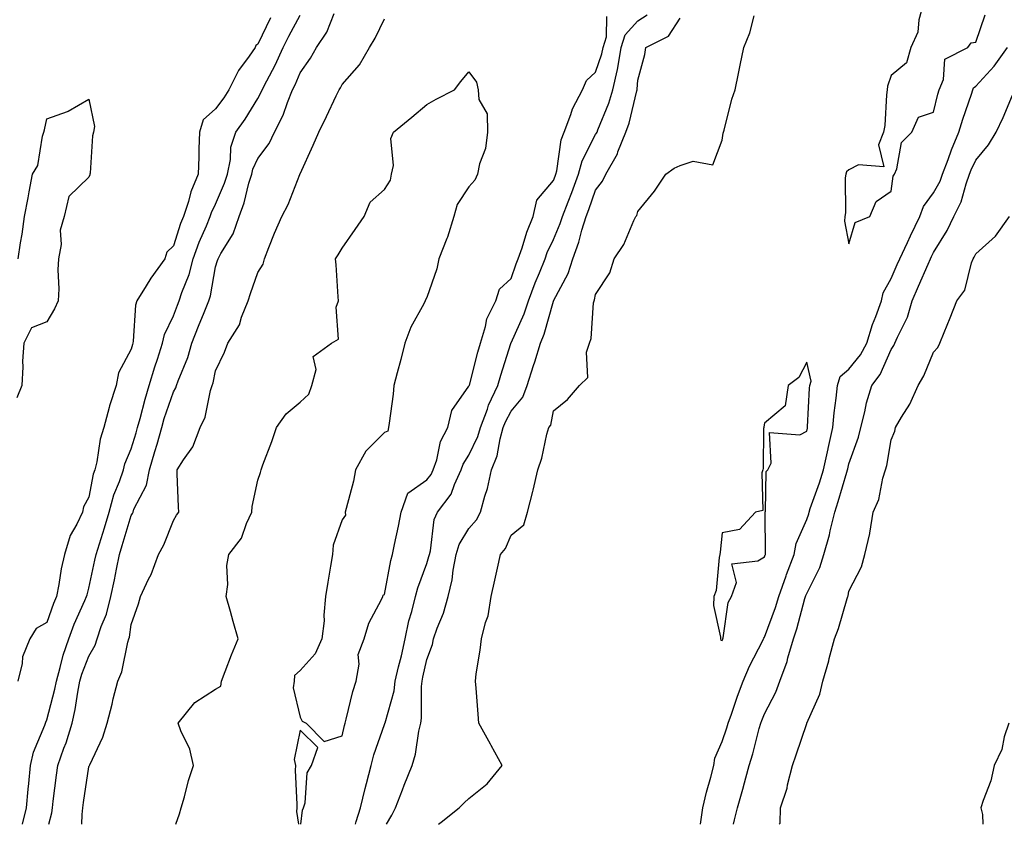
# Model space of a CAD drawing. Units: inches. Extents: x 968483 to 971123, y 7366538 to 7369178.
# Drawn here: x 969642 to 969875, y 7366538 to 7366729 of the extents above; entities that cross this region are included whole.
import ezdxf

# ---------------------------------------------------------------- set-up
doc = ezdxf.new("R2010")
doc.units = ezdxf.units.IN
doc.header["$MEASUREMENT"] = 0
doc.layers.add('Contour_96847366', color=7, linetype='Continuous', true_color=0x5023e1)

msp = doc.modelspace()

# ---------------------------------------------------------------- linework, layer by layer
at = {"layer": 'Contour_96847366'}
for points in [[(969855.54, 7366731.92, 3316), (969854.61, 7366728.49, 3316), (969854.39, 7366725.58, 3316), (969852.73, 7366721.92, 3316), (969851.67, 7366718.3, 3316), (969848.05, 7366715.3, 3316), (969847.16, 7366712.81, 3316), (969847.05, 7366711.92, 3316), (969846.9, 7366710.76, 3316), (969846.52, 7366703.46, 3316), (969846.25, 7366701.92, 3316), (969845.05, 7366698.92, 3316), (969846.29, 7366693.68, 3316), (969840.28, 7366694.15, 3316), (969838.05, 7366692.97, 3316), (969837.45, 7366692.51, 3316), (969837.28, 7366691.92, 3316), (969837.18, 7366691.06, 3316), (969837.19, 7366682.78, 3316), (969837.07, 7366681.92, 3316), (969836.95, 7366680.81, 3316), (969838.05, 7366675.46, 3316), (969839.51, 7366680.47, 3316), (969842.99, 7366681.92, 3316), (969844.5, 7366685.48, 3316), (969848.05, 7366687.94, 3316), (969848.51, 7366691.46, 3316), (969848.8, 7366691.92, 3316), (969849.35, 7366693.22, 3316), (969850.51, 7366699.46, 3316), (969852.91, 7366701.92, 3316), (969854.54, 7366705.43, 3316), (969858.05, 7366706.66, 3316), (969859.09, 7366710.88, 3316), (969859.42, 7366711.92, 3316), (969860.46, 7366714.33, 3316), (969860.78, 7366719.18, 3316), (969866.22, 7366721.92, 3316), (969866.95, 7366723.02, 3316), (969868.05, 7366723.17, 3316), (969870.32, 7366729.65, 3316)], [(969701.01, 7366728.96, 3323), (969698.05, 7366722.72, 3323), (969697.59, 7366722.38, 3323), (969697.42, 7366721.92, 3323), (969696.02, 7366719.89, 3323), (969693.5, 7366716.47, 3323), (969691.19, 7366711.92, 3323), (969689.96, 7366710, 3323), (969688.05, 7366707.42, 3323), (969685.13, 7366704.84, 3323), (969684.22, 7366701.92, 3323), (969684.09, 7366697.96, 3323), (969684.04, 7366695.94, 3323), (969683.9, 7366691.92, 3323), (969682.17, 7366687.8, 3323), (969681.59, 7366685.46, 3323), (969680.42, 7366681.92, 3323), (969679.74, 7366680.23, 3323), (969678.05, 7366674.97, 3323), (969676.51, 7366673.46, 3323), (969676, 7366671.92, 3323), (969672.69, 7366667.28, 3323), (969671.64, 7366665.51, 3323), (969669.43, 7366661.92, 3323), (969669.08, 7366660.89, 3323), (969668.53, 7366652.4, 3323), (969668.42, 7366651.92, 3323), (969668.33, 7366651.64, 3323), (969668.05, 7366650.48, 3323), (969665.06, 7366644.91, 3323), (969664.51, 7366641.92, 3323), (969662.9, 7366637.07, 3323), (969662.84, 7366636.71, 3323), (969661.61, 7366631.92, 3323), (969660.74, 7366629.23, 3323), (969659.92, 7366623.79, 3323), (969659.46, 7366621.92, 3323), (969659.09, 7366620.87, 3323), (969658.05, 7366615.46, 3323), (969656.76, 7366613.21, 3323), (969656.56, 7366611.92, 3323), (969655.22, 7366609.09, 3323), (969653.62, 7366606.36, 3323), (969652.29, 7366601.92, 3323), (969651.47, 7366598.5, 3323), (969650.92, 7366594.79, 3323), (969650.33, 7366591.92, 3323), (969649.65, 7366590.32, 3323), (969648.05, 7366585.78, 3323), (969645.57, 7366584.4, 3323), (969644.06, 7366581.92, 3323), (969642.28, 7366577.69, 3323), (969642.22, 7366576.09, 3323), (969641.2, 7366571.92, 3323)], [(969642.35, 7366538, 3322), (969643.29, 7366541.92, 3322), (969643.67, 7366546.29, 3322), (969643.81, 7366547.68, 3322), (969644.19, 7366551.92, 3322), (969644.92, 7366555.05, 3322), (969647.63, 7366561.5, 3322), (969647.77, 7366561.92, 3322), (969647.82, 7366562.16, 3322), (969648.05, 7366562.73, 3322), (969649.95, 7366570.02, 3322), (969650.33, 7366571.92, 3322), (969651.25, 7366575.13, 3322), (969651.95, 7366578.03, 3322), (969653.26, 7366581.92, 3322), (969654.58, 7366585.38, 3322), (969657.11, 7366590.98, 3322), (969657.51, 7366591.92, 3322), (969657.6, 7366592.37, 3322), (969658.05, 7366593.89, 3322), (969659.47, 7366600.51, 3322), (969659.75, 7366601.92, 3322), (969660.52, 7366604.39, 3322), (969661.74, 7366608.23, 3322), (969662.85, 7366611.92, 3322), (969663.98, 7366616, 3322), (969665.28, 7366619.15, 3322), (969666.22, 7366621.92, 3322), (969666.59, 7366623.38, 3322), (969668.05, 7366626.93, 3322), (969669.24, 7366630.73, 3322), (969669.58, 7366631.92, 3322), (969670.19, 7366634.06, 3322), (969671.33, 7366638.64, 3322), (969672.35, 7366641.92, 3322), (969673.62, 7366646.36, 3322), (969674.27, 7366648.14, 3322), (969675.49, 7366651.92, 3322), (969675.96, 7366654.01, 3322), (969678.05, 7366658.39, 3322), (969679.04, 7366660.94, 3322), (969679.43, 7366661.92, 3322), (969680.08, 7366663.96, 3322), (969681.77, 7366668.2, 3322), (969682.75, 7366671.92, 3322), (969684.14, 7366675.82, 3322), (969685.87, 7366679.74, 3322), (969686.75, 7366681.92, 3322), (969687.07, 7366682.89, 3322), (969688.05, 7366684.88, 3322), (969690.19, 7366689.78, 3322), (969690.84, 7366691.92, 3322), (969691.57, 7366695.44, 3322), (969691.64, 7366698.33, 3322), (969692.83, 7366701.92, 3322), (969695.02, 7366704.95, 3322), (969698.05, 7366709.9, 3322), (969698.79, 7366711.18, 3322), (969699.09, 7366711.92, 3322), (969700.17, 7366714.04, 3322), (969702.18, 7366717.79, 3322), (969704.06, 7366721.92, 3322), (969705.37, 7366724.6, 3322), (969708.05, 7366729.62, 3322)], [(969648.58, 7366538, 3321), (969649.25, 7366540.72, 3321), (969649.41, 7366541.92, 3321), (969649.61, 7366543.48, 3321), (969650.34, 7366549.63, 3321), (969650.66, 7366551.92, 3321), (969652.13, 7366556, 3321), (969652.68, 7366557.3, 3321), (969654.09, 7366561.92, 3321), (969654.79, 7366565.18, 3321), (969655.4, 7366569.27, 3321), (969655.91, 7366571.92, 3321), (969656.4, 7366573.57, 3321), (969658.05, 7366577.84, 3321), (969659.54, 7366580.43, 3321), (969660.02, 7366581.92, 3321), (969660.98, 7366584.85, 3321), (969662.21, 7366587.76, 3321), (969663.24, 7366591.92, 3321), (969664.07, 7366595.91, 3321), (969664.57, 7366598.44, 3321), (969665.29, 7366601.92, 3321), (969665.94, 7366604.03, 3321), (969668.05, 7366611.11, 3321), (969668.36, 7366611.61, 3321), (969668.5, 7366611.92, 3321), (969668.72, 7366612.6, 3321), (969671.66, 7366618.3, 3321), (969672.39, 7366621.92, 3321), (969673.68, 7366626.28, 3321), (969674.17, 7366628.04, 3321), (969675.29, 7366631.92, 3321), (969675.89, 7366634.08, 3321), (969678.05, 7366640.42, 3321), (969678.6, 7366641.37, 3321), (969678.77, 7366641.92, 3321), (969679.16, 7366643.04, 3321), (969681.46, 7366648.51, 3321), (969682.42, 7366651.92, 3321), (969684.02, 7366655.96, 3321), (969685.33, 7366659.2, 3321), (969686.42, 7366661.92, 3321), (969686.82, 7366663.16, 3321), (969688.05, 7366670, 3321), (969688.49, 7366671.48, 3321), (969688.64, 7366671.92, 3321), (969689.3, 7366673.17, 3321), (969692.18, 7366677.79, 3321), (969693.64, 7366681.92, 3321), (969694.84, 7366685.13, 3321), (969695.94, 7366689.81, 3321), (969696.59, 7366691.92, 3321), (969696.84, 7366693.14, 3321), (969698.05, 7366695.66, 3321), (969700.73, 7366699.24, 3321), (969702.01, 7366701.92, 3321), (969704.08, 7366705.89, 3321), (969705.06, 7366708.93, 3321), (969706.25, 7366711.92, 3321), (969706.86, 7366713.11, 3321), (969708.05, 7366715.94, 3321), (969710.53, 7366719.44, 3321), (969711.97, 7366721.92, 3321), (969714.38, 7366725.59, 3321), (969716.1, 7366729.97, 3321)], [(969656.34, 7366538, 3320), (969656.42, 7366540.29, 3320), (969656.63, 7366541.92, 3320), (969656.8, 7366543.17, 3320), (969658.05, 7366551.57, 3320), (969658.14, 7366551.83, 3320), (969658.16, 7366551.92, 3320), (969658.23, 7366552.1, 3320), (969661.34, 7366558.63, 3320), (969662.37, 7366561.92, 3320), (969663.55, 7366566.42, 3320), (969663.82, 7366567.69, 3320), (969664.86, 7366571.92, 3320), (969665.88, 7366574.09, 3320), (969667.24, 7366581.11, 3320), (969667.5, 7366581.92, 3320), (969667.64, 7366582.33, 3320), (969668.05, 7366585.35, 3320), (969669.8, 7366590.17, 3320), (969670.3, 7366591.92, 3320), (969672.19, 7366596.06, 3320), (969672.78, 7366597.19, 3320), (969674.51, 7366601.92, 3320), (969675.79, 7366604.17, 3320), (969678.05, 7366609.97, 3320), (969678.78, 7366611.19, 3320), (969679.31, 7366611.92, 3320), (969679.28, 7366613.15, 3320), (969678.96, 7366621.01, 3320), (969678.94, 7366621.92, 3320), (969680.44, 7366624.32, 3320), (969682.62, 7366627.35, 3320), (969684.43, 7366631.92, 3320), (969685.59, 7366634.38, 3320), (969686.84, 7366640.71, 3320), (969687.23, 7366641.92, 3320), (969687.44, 7366642.53, 3320), (969688.05, 7366645.41, 3320), (969690.16, 7366649.81, 3320), (969690.94, 7366651.92, 3320), (969693.72, 7366656.25, 3320), (969694.21, 7366658.08, 3320), (969695.76, 7366661.92, 3320), (969696.31, 7366663.66, 3320), (969698.05, 7366668.63, 3320), (969699.35, 7366670.62, 3320), (969699.6, 7366671.92, 3320), (969700.69, 7366674.56, 3320), (969701.99, 7366677.98, 3320), (969703.77, 7366681.92, 3320), (969705.2, 7366684.77, 3320), (969707.99, 7366691.86, 3320), (969708.01, 7366691.92, 3320), (969708.03, 7366691.94, 3320), (969708.05, 7366692, 3320), (969711.19, 7366698.78, 3320), (969712.52, 7366701.92, 3320), (969714.34, 7366705.63, 3320), (969716.59, 7366710.46, 3320), (969717.28, 7366711.92, 3320), (969717.59, 7366712.38, 3320), (969718.05, 7366713.21, 3320), (969722.14, 7366717.83, 3320), (969724.5, 7366721.92, 3320), (969725.83, 7366724.14, 3320), (969728.05, 7366728.74, 3320)], [(969678.61, 7366538, 3319), (969679.51, 7366540.46, 3319), (969679.87, 7366541.92, 3319), (969680.65, 7366544.52, 3319), (969681.61, 7366548.35, 3319), (969682.85, 7366551.92, 3319), (969681.91, 7366555.78, 3319), (969679.85, 7366560.12, 3319), (969679.2, 7366561.92, 3319), (969683.16, 7366566.81, 3319), (969688.05, 7366570.03, 3319), (969689.3, 7366570.67, 3319), (969689.44, 7366571.92, 3319), (969690.35, 7366574.22, 3319), (969691.82, 7366578.15, 3319), (969693.43, 7366581.92, 3319), (969692.17, 7366586.04, 3319), (969691.57, 7366588.4, 3319), (969690.57, 7366591.92, 3319), (969690.92, 7366594.79, 3319), (969690.7, 7366599.27, 3319), (969691.17, 7366601.92, 3319), (969694.21, 7366605.75, 3319), (969695.36, 7366609.23, 3319), (969696.61, 7366611.92, 3319), (969696.74, 7366613.23, 3319), (969698.05, 7366619.5, 3319), (969698.67, 7366621.31, 3319), (969698.84, 7366621.92, 3319), (969699.27, 7366623.14, 3319), (969701.36, 7366628.61, 3319), (969702.43, 7366631.92, 3319), (969704.78, 7366635.19, 3319), (969708.05, 7366637.97, 3319), (969710.12, 7366639.85, 3319), (969710.81, 7366641.92, 3319), (969711.85, 7366645.72, 3319), (969711.18, 7366648.79, 3319), (969715.53, 7366651.92, 3319), (969717.12, 7366652.85, 3319), (969716.62, 7366660.49, 3319), (969717.13, 7366661.92, 3319), (969717.04, 7366662.92, 3319), (969716.59, 7366670.46, 3319), (969716.46, 7366671.92, 3319), (969717.09, 7366672.87, 3319), (969718.05, 7366674.44, 3319), (969721.11, 7366678.87, 3319), (969723.23, 7366681.92, 3319), (969724.65, 7366685.32, 3319), (969728.05, 7366688.28, 3319), (969729.44, 7366690.54, 3319), (969729.73, 7366691.92, 3319), (969730.14, 7366694.01, 3319), (969729.56, 7366700.41, 3319), (969730.18, 7366701.92, 3319), (969734.54, 7366705.43, 3319), (969738.05, 7366708.43, 3319), (969740.3, 7366709.67, 3319), (969744.65, 7366711.92, 3319), (969746.11, 7366713.86, 3319), (969748.05, 7366716.14, 3319), (969749.82, 7366713.69, 3319), (969750.22, 7366711.92, 3319), (969750.37, 7366709.6, 3319), (969752.33, 7366706.2, 3319), (969752.42, 7366701.92, 3319), (969751.98, 7366697.99, 3319), (969750.52, 7366694.39, 3319), (969750.05, 7366691.92, 3319), (969749.43, 7366690.54, 3319), (969748.05, 7366688.93, 3319), (969745.24, 7366684.73, 3319), (969744.49, 7366681.92, 3319), (969742.98, 7366676.99, 3319), (969742.84, 7366676.71, 3319), (969740.89, 7366671.92, 3319), (969740.41, 7366669.55, 3319), (969738.05, 7366662.77, 3319), (969737.77, 7366662.21, 3319), (969737.69, 7366661.92, 3319), (969737.35, 7366661.22, 3319), (969734.28, 7366655.69, 3319), (969732.84, 7366651.92, 3319), (969731.89, 7366648.08, 3319), (969731.03, 7366644.9, 3319), (969730.27, 7366641.92, 3319), (969730.1, 7366639.87, 3319), (969729.12, 7366632.99, 3319), (969729.03, 7366631.92, 3319), (969728.87, 7366631.1, 3319), (969728.05, 7366630.76, 3319), (969723.62, 7366626.35, 3319), (969721.21, 7366621.92, 3319), (969720.7, 7366619.28, 3319), (969718.94, 7366612.81, 3319), (969718.73, 7366611.92, 3319), (969718.79, 7366611.18, 3319), (969718.05, 7366610.07, 3319), (969715.88, 7366604.08, 3319), (969715.73, 7366601.92, 3319), (969715.26, 7366599.12, 3319), (969714.63, 7366595.34, 3319), (969714.06, 7366591.92, 3319), (969713.66, 7366587.53, 3319), (969713.79, 7366586.18, 3319), (969713.21, 7366581.92, 3319), (969711.63, 7366578.34, 3319), (969708.05, 7366574.4, 3319), (969706.77, 7366573.2, 3319), (969706.69, 7366571.92, 3319), (969706.41, 7366570.28, 3319), (969708.05, 7366563.35, 3319), (969708.57, 7366562.44, 3319), (969709.53, 7366561.92, 3319), (969713.75, 7366557.62, 3319), (969718.05, 7366558.96, 3319), (969718.57, 7366561.4, 3319), (969718.72, 7366561.92, 3319), (969719, 7366562.87, 3319), (969720.51, 7366569.45, 3319), (969721.36, 7366571.92, 3319), (969722.07, 7366575.94, 3319), (969721.79, 7366578.18, 3319), (969723.23, 7366581.92, 3319), (969724.33, 7366585.64, 3319), (969727.36, 7366591.23, 3319), (969727.66, 7366591.92, 3319), (969727.73, 7366592.24, 3319), (969728.05, 7366592.4, 3319), (969729.53, 7366600.44, 3319), (969729.97, 7366601.92, 3319), (969730.42, 7366604.29, 3319), (969731.4, 7366608.57, 3319), (969731.96, 7366611.92, 3319), (969733.59, 7366616.38, 3319), (969738.05, 7366619.55, 3319), (969739.11, 7366620.86, 3319), (969739.61, 7366621.92, 3319), (969740.42, 7366624.3, 3319), (969741.32, 7366628.65, 3319), (969743.03, 7366631.92, 3319), (969744.02, 7366635.95, 3319), (969748.05, 7366641.72, 3319), (969748.1, 7366641.87, 3319), (969748.12, 7366641.92, 3319), (969748.15, 7366642.02, 3319), (969750.15, 7366649.82, 3319), (969750.77, 7366651.92, 3319), (969752, 7366655.86, 3319), (969752.25, 7366657.72, 3319), (969754.42, 7366661.92, 3319), (969755.27, 7366664.7, 3319), (969758.05, 7366667.23, 3319), (969759.26, 7366670.71, 3319), (969759.74, 7366671.92, 3319), (969760.66, 7366674.53, 3319), (969761.73, 7366678.24, 3319), (969763.29, 7366681.92, 3319), (969764.15, 7366685.82, 3319), (969768.05, 7366690.46, 3319), (969768.46, 7366691.51, 3319), (969768.62, 7366691.92, 3319), (969768.83, 7366692.71, 3319), (969769.9, 7366700.08, 3319), (969770.63, 7366701.92, 3319), (969772.21, 7366706.08, 3319), (969772.58, 7366707.39, 3319), (969774.94, 7366711.92, 3319), (969775.88, 7366714.09, 3319), (969778.05, 7366716.06, 3319), (969779.54, 7366720.42, 3319), (969779.82, 7366721.92, 3319), (969780.62, 7366724.49, 3319), (969780.67, 7366729.3, 3319)], [(969721.14, 7366538, 3318), (969721.3, 7366538.67, 3318), (969722.38, 7366541.92, 3318), (969723.45, 7366546.51, 3318), (969723.77, 7366547.65, 3318), (969724.86, 7366551.92, 3318), (969725.52, 7366554.44, 3318), (969728.05, 7366561.61, 3318), (969728.14, 7366561.83, 3318), (969728.16, 7366561.92, 3318), (969728.18, 7366562.05, 3318), (969730.33, 7366569.64, 3318), (969730.6, 7366571.92, 3318), (969731.39, 7366575.26, 3318), (969732.05, 7366577.92, 3318), (969732.96, 7366581.92, 3318), (969733.82, 7366586.15, 3318), (969734.55, 7366588.42, 3318), (969735.41, 7366591.92, 3318), (969735.95, 7366594.02, 3318), (969738.05, 7366599.78, 3318), (969738.57, 7366601.41, 3318), (969738.67, 7366601.92, 3318), (969738.92, 7366602.79, 3318), (969739.77, 7366610.2, 3318), (969740.62, 7366611.92, 3318), (969743.82, 7366616.15, 3318), (969744.63, 7366618.5, 3318), (969746.23, 7366621.92, 3318), (969746.7, 7366623.27, 3318), (969748.05, 7366625.44, 3318), (969750.17, 7366629.8, 3318), (969750.77, 7366631.92, 3318), (969752.42, 7366636.29, 3318), (969752.71, 7366637.26, 3318), (969754.92, 7366641.92, 3318), (969755.61, 7366644.36, 3318), (969757.97, 7366651.84, 3318), (969758, 7366651.92, 3318), (969758.01, 7366651.96, 3318), (969758.05, 7366652.03, 3318), (969761.13, 7366658.84, 3318), (969762.15, 7366661.92, 3318), (969763.74, 7366666.22, 3318), (969764.75, 7366668.62, 3318), (969766.06, 7366671.92, 3318), (969766.58, 7366673.39, 3318), (969768.05, 7366676.45, 3318), (969769.68, 7366680.29, 3318), (969770.18, 7366681.92, 3318), (969771.52, 7366685.39, 3318), (969772.39, 7366687.58, 3318), (969774, 7366691.92, 3318), (969774.88, 7366695.1, 3318), (969778.05, 7366701.32, 3318), (969778.28, 7366701.68, 3318), (969778.38, 7366701.92, 3318), (969778.57, 7366702.44, 3318), (969781.19, 7366708.78, 3318), (969782.14, 7366711.92, 3318), (969783.26, 7366716.7, 3318), (969783.29, 7366717.16, 3318), (969784.13, 7366721.92, 3318), (969785.07, 7366724.9, 3318), (969788.05, 7366728.26, 3318), (969790.27, 7366729.7, 3318)], [(969728.5, 7366538, 3317), (969729.77, 7366540.2, 3317), (969730.66, 7366541.92, 3317), (969732.32, 7366546.18, 3317), (969732.72, 7366547.25, 3317), (969734.59, 7366551.92, 3317), (969735.38, 7366554.58, 3317), (969736.21, 7366560.08, 3317), (969736.64, 7366561.92, 3317), (969736.84, 7366563.13, 3317), (969736.79, 7366570.66, 3317), (969736.95, 7366571.92, 3317), (969737.15, 7366572.82, 3317), (969738.05, 7366577, 3317), (969739.42, 7366580.56, 3317), (969739.69, 7366581.92, 3317), (969740.55, 7366584.42, 3317), (969742.01, 7366587.96, 3317), (969743.11, 7366591.92, 3317), (969744.05, 7366595.92, 3317), (969744.28, 7366598.16, 3317), (969745, 7366601.92, 3317), (969745.7, 7366604.28, 3317), (969748.05, 7366608.06, 3317), (969749.86, 7366610.12, 3317), (969750.82, 7366611.92, 3317), (969751.83, 7366615.7, 3317), (969752.46, 7366617.51, 3317), (969753.41, 7366621.92, 3317), (969754.71, 7366625.26, 3317), (969755.41, 7366629.29, 3317), (969756.17, 7366631.92, 3317), (969756.68, 7366633.29, 3317), (969758.05, 7366635.84, 3317), (969760.8, 7366639.17, 3317), (969761.87, 7366641.92, 3317), (969763.35, 7366646.61, 3317), (969763.64, 7366647.51, 3317), (969765.02, 7366651.92, 3317), (969765.89, 7366654.08, 3317), (969768.03, 7366661.91, 3317), (969768.04, 7366661.93, 3317), (969768.05, 7366661.94, 3317), (969771.57, 7366668.4, 3317), (969772.66, 7366671.92, 3317), (969774.1, 7366675.87, 3317), (969774.78, 7366678.65, 3317), (969775.78, 7366681.92, 3317), (969776.41, 7366683.56, 3317), (969778.05, 7366688.15, 3317), (969779.71, 7366690.26, 3317), (969780.44, 7366691.92, 3317), (969783.21, 7366696.77, 3317), (969783.33, 7366697.2, 3317), (969785.22, 7366701.92, 3317), (969785.97, 7366704, 3317), (969787.82, 7366711.69, 3317), (969787.88, 7366711.92, 3317), (969787.92, 7366712.05, 3317), (969788.05, 7366714.2, 3317), (969789.67, 7366720.29, 3317), (969789.92, 7366721.92, 3317), (969795.32, 7366724.66, 3317), (969798.05, 7366728.92, 3317)], [(969740.86, 7366538, 3316), (969741.47, 7366538.5, 3316), (969745.69, 7366541.92, 3316), (969746.9, 7366543.07, 3316), (969748.05, 7366544.11, 3316), (969752.35, 7366547.62, 3316), (969755.88, 7366551.92, 3316), (969753.31, 7366556.66, 3316), (969753.13, 7366557, 3316), (969750.39, 7366561.92, 3316), (969750.21, 7366564.08, 3316), (969749.75, 7366570.22, 3316), (969749.61, 7366571.92, 3316), (969749.79, 7366573.66, 3316), (969750.74, 7366579.23, 3316), (969750.98, 7366581.92, 3316), (969751.96, 7366585.82, 3316), (969752.58, 7366587.39, 3316), (969753.33, 7366591.92, 3316), (969754.17, 7366595.8, 3316), (969754.8, 7366598.67, 3316), (969755.51, 7366601.92, 3316), (969756.67, 7366603.3, 3316), (969758.05, 7366606.48, 3316), (969761.04, 7366608.94, 3316), (969761.95, 7366611.92, 3316), (969763.17, 7366616.8, 3316), (969763.23, 7366617.1, 3316), (969764.34, 7366621.92, 3316), (969765.31, 7366624.66, 3316), (969766.5, 7366630.37, 3316), (969766.94, 7366631.92, 3316), (969767.42, 7366632.55, 3316), (969768.05, 7366635.87, 3316), (969771.39, 7366638.58, 3316), (969774.19, 7366641.92, 3316), (969776.17, 7366643.81, 3316), (969775.89, 7366649.76, 3316), (969776.58, 7366651.92, 3316), (969776.97, 7366653, 3316), (969777.58, 7366661.45, 3316), (969777.7, 7366661.92, 3316), (969777.81, 7366662.17, 3316), (969778.05, 7366663.49, 3316), (969781.4, 7366668.57, 3316), (969782.4, 7366671.92, 3316), (969784.7, 7366675.27, 3316), (969787.13, 7366681, 3316), (969787.59, 7366681.92, 3316), (969787.79, 7366682.19, 3316), (969788.05, 7366683.08, 3316), (969792.01, 7366687.95, 3316), (969794.68, 7366691.92, 3316), (969796.63, 7366693.34, 3316), (969798.05, 7366694, 3316), (969801.16, 7366695.03, 3316), (969805.83, 7366694.14, 3316), (969808.05, 7366700.01, 3316), (969808.27, 7366701.69, 3316), (969808.36, 7366701.92, 3316), (969808.5, 7366702.37, 3316), (969810.28, 7366709.69, 3316), (969811.12, 7366711.92, 3316), (969811.89, 7366715.76, 3316), (969812.24, 7366717.73, 3316), (969813.14, 7366721.92, 3316), (969814.54, 7366725.43, 3316), (969815.59, 7366729.46, 3316)], [(969802.87, 7366538, 3315), (969803.46, 7366541.92, 3315), (969804.33, 7366545.64, 3315), (969805.34, 7366549.2, 3315), (969806.02, 7366551.92, 3315), (969806.29, 7366553.68, 3315), (969808.05, 7366557.63, 3315), (969809.12, 7366560.84, 3315), (969809.44, 7366561.92, 3315), (969810.2, 7366564.07, 3315), (969811.61, 7366568.36, 3315), (969813, 7366571.92, 3315), (969814.51, 7366575.47, 3315), (969817.64, 7366581.51, 3315), (969817.84, 7366581.92, 3315), (969817.89, 7366582.08, 3315), (969818.05, 7366582.31, 3315), (969820.65, 7366589.32, 3315), (969821.44, 7366591.92, 3315), (969823.14, 7366596.83, 3315), (969823.26, 7366597.13, 3315), (969825.04, 7366601.92, 3315), (969825.5, 7366604.47, 3315), (969828.05, 7366610.21, 3315), (969828.5, 7366611.48, 3315), (969828.61, 7366611.92, 3315), (969828.88, 7366612.75, 3315), (969831.09, 7366618.88, 3315), (969832.04, 7366621.92, 3315), (969833.09, 7366626.88, 3315), (969833.11, 7366626.98, 3315), (969834.21, 7366631.92, 3315), (969834.53, 7366635.43, 3315), (969835.01, 7366638.88, 3315), (969835.32, 7366641.92, 3315), (969835.92, 7366644.05, 3315), (969838.05, 7366645.81, 3315), (969840.79, 7366649.17, 3315), (969842.24, 7366651.92, 3315), (969843.61, 7366656.37, 3315), (969844.4, 7366658.27, 3315), (969845.73, 7366661.92, 3315), (969846.11, 7366663.86, 3315), (969848.05, 7366667.21, 3315), (969849.45, 7366670.52, 3315), (969850.05, 7366671.92, 3315), (969851.87, 7366675.74, 3315), (969852.63, 7366677.34, 3315), (969854.85, 7366681.92, 3315), (969855.66, 7366684.32, 3315), (969858.05, 7366687.51, 3315), (969859.65, 7366690.32, 3315), (969860.23, 7366691.92, 3315), (969861.54, 7366695.41, 3315), (969862.31, 7366697.67, 3315), (969864.09, 7366701.92, 3315), (969864.97, 7366705, 3315), (969867.05, 7366710.92, 3315), (969867.37, 7366711.92, 3315), (969867.57, 7366712.4, 3315), (969868.05, 7366712.75, 3315), (969872.45, 7366717.52, 3315), (969875.59, 7366721.92, 3315)], [(969641.27, 7366671.92, 3323), (969641.85, 7366675.72, 3323), (969642.24, 7366677.74, 3323), (969642.82, 7366681.92, 3323), (969643.66, 7366686.31, 3323), (969643.92, 7366687.79, 3323), (969644.69, 7366691.92, 3323), (969645.95, 7366694.02, 3323), (969647.04, 7366700.92, 3323), (969647.39, 7366701.92, 3323), (969647.54, 7366702.42, 3323), (969648.05, 7366705.03, 3323), (969652.94, 7366706.81, 3323), (969653.12, 7366706.85, 3323), (969658.05, 7366709.67, 3323), (969659.36, 7366703.23, 3323), (969659.16, 7366701.92, 3323), (969658.92, 7366701.05, 3323), (969658.34, 7366692.22, 3323), (969658.28, 7366691.92, 3323), (969658.23, 7366691.75, 3323), (969658.05, 7366691.21, 3323), (969653.32, 7366686.64, 3323), (969652.18, 7366681.92, 3323), (969651.26, 7366678.7, 3323), (969651.45, 7366675.32, 3323), (969650.88, 7366671.92, 3323), (969650.69, 7366669.28, 3323), (969650.9, 7366664.77, 3323), (969650.74, 7366661.92, 3323), (969649.93, 7366660.03, 3323), (969648.05, 7366657, 3323), (969644.44, 7366655.54, 3323), (969642.64, 7366651.92, 3323), (969642.28, 7366647.69, 3323), (969642.42, 7366646.29, 3323), (969642.16, 7366641.92, 3323), (969641.01, 7366638.96, 3323)], [(969810.71, 7366538, 3314), (969810.93, 7366539.04, 3314), (969811.61, 7366541.92, 3314), (969813.03, 7366546.9, 3314), (969813.04, 7366546.93, 3314), (969814.43, 7366551.92, 3314), (969815.28, 7366554.69, 3314), (969816.81, 7366560.68, 3314), (969817.16, 7366561.92, 3314), (969817.4, 7366562.57, 3314), (969818.05, 7366564.15, 3314), (969820.7, 7366569.28, 3314), (969821.64, 7366571.92, 3314), (969823.4, 7366576.57, 3314), (969823.58, 7366577.45, 3314), (969824.9, 7366581.92, 3314), (969825.7, 7366584.28, 3314), (969827.63, 7366591.5, 3314), (969827.76, 7366591.92, 3314), (969827.84, 7366592.14, 3314), (969828.05, 7366592.69, 3314), (969831.17, 7366598.79, 3314), (969832.1, 7366601.92, 3314), (969833.44, 7366606.53, 3314), (969833.6, 7366607.47, 3314), (969834.67, 7366611.92, 3314), (969835.52, 7366614.45, 3314), (969837.54, 7366621.41, 3314), (969837.7, 7366621.92, 3314), (969837.77, 7366622.21, 3314), (969838.05, 7366623.37, 3314), (969840.29, 7366629.69, 3314), (969840.82, 7366631.92, 3314), (969841.78, 7366635.65, 3314), (969842.18, 7366637.79, 3314), (969843.46, 7366641.92, 3314), (969845.46, 7366644.51, 3314), (969848.05, 7366650.44, 3314), (969848.63, 7366651.34, 3314), (969848.9, 7366651.92, 3314), (969849.5, 7366653.37, 3314), (969851.89, 7366658.09, 3314), (969853.03, 7366661.92, 3314), (969854.52, 7366665.45, 3314), (969856.77, 7366670.64, 3314), (969857.32, 7366671.92, 3314), (969857.56, 7366672.41, 3314), (969858.05, 7366673.42, 3314), (969861.33, 7366678.64, 3314), (969862.9, 7366681.92, 3314), (969864.6, 7366685.37, 3314), (969865.76, 7366689.64, 3314), (969866.6, 7366691.92, 3314), (969867, 7366692.97, 3314), (969868.05, 7366695.29, 3314), (969871.05, 7366698.92, 3314), (969872.94, 7366701.92, 3314), (969874.57, 7366705.39, 3314), (969876.75, 7366710.62, 3314)], [(969821.54, 7366538, 3313), (969821.73, 7366538.23, 3313), (969821.85, 7366541.92, 3313), (969823.39, 7366546.58, 3313), (969823.51, 7366547.37, 3313), (969824.64, 7366551.92, 3313), (969825.54, 7366554.43, 3313), (969828.05, 7366561.89, 3313), (969828.07, 7366561.92, 3313), (969828.08, 7366561.95, 3313), (969831.18, 7366568.79, 3313), (969831.86, 7366571.92, 3313), (969833.26, 7366576.71, 3313), (969833.38, 7366577.26, 3313), (969834.61, 7366581.92, 3313), (969835.59, 7366584.38, 3313), (969837.62, 7366591.49, 3313), (969837.77, 7366591.92, 3313), (969837.84, 7366592.12, 3313), (969838.05, 7366593.24, 3313), (969841.01, 7366598.96, 3313), (969841.78, 7366601.92, 3313), (969842.98, 7366606.85, 3313), (969843.02, 7366606.95, 3313), (969843.79, 7366611.92, 3313), (969845.09, 7366614.88, 3313), (969846.06, 7366619.93, 3313), (969846.67, 7366621.92, 3313), (969846.99, 7366622.99, 3313), (969848.05, 7366629.03, 3313), (969848.87, 7366631.1, 3313), (969849.09, 7366631.92, 3313), (969850.5, 7366634.38, 3313), (969852.49, 7366637.47, 3313), (969854.41, 7366641.92, 3313), (969855.76, 7366644.21, 3313), (969858.05, 7366649.78, 3313), (969859.08, 7366650.9, 3313), (969859.53, 7366651.92, 3313), (969860.55, 7366654.42, 3313), (969862.01, 7366657.96, 3313), (969863.58, 7366661.92, 3313), (969865.45, 7366664.51, 3313), (969867.09, 7366670.96, 3313), (969867.49, 7366671.92, 3313), (969867.7, 7366672.27, 3313), (969868.05, 7366673.1, 3313), (969872.72, 7366677.25, 3313), (969876.09, 7366681.92, 3313)], [(969708.27, 7366538, 3319), (969708.64, 7366541.34, 3319), (969708.89, 7366541.92, 3319), (969709.25, 7366543.12, 3319), (969709.75, 7366550.22, 3319), (969710.77, 7366551.92, 3319), (969712.28, 7366556.15, 3319), (969708.05, 7366560.29, 3319), (969706.63, 7366553.33, 3319), (969706.93, 7366551.92, 3319), (969706.92, 7366550.78, 3319), (969707.29, 7366542.68, 3319), (969707.29, 7366541.92, 3319), (969707.17, 7366541.04, 3319), (969707.7, 7366538, 3319)], [(969875.89, 7366561.92, 3313), (969874.83, 7366558.69, 3313), (969874.22, 7366555.75, 3313), (969872.39, 7366551.92, 3313), (969871.67, 7366548.3, 3313), (969869.79, 7366543.65, 3313), (969869.3, 7366541.92, 3313), (969869.66, 7366540.31, 3313), (969869.77, 7366538, 3313)]]:
    msp.add_polyline3d(points, dxfattribs=at)
msp.add_polyline3d([(969808.05, 7366581.56, 3316), (969808.15, 7366581.82, 3316), (969808.2, 7366581.92, 3316), (969808.26, 7366582.14, 3316), (969809.41, 7366590.56, 3316), (969810.19, 7366591.92, 3316), (969811.37, 7366595.24, 3316), (969810.32, 7366599.65, 3316), (969816.49, 7366600.36, 3316), (969818.05, 7366601.33, 3316), (969818.2, 7366601.78, 3316), (969818.25, 7366601.92, 3316), (969818.29, 7366602.16, 3316), (969818.17, 7366611.8, 3316), (969818.21, 7366611.92, 3316), (969818.28, 7366612.15, 3316), (969818.46, 7366621.51, 3316), (969818.86, 7366621.92, 3316), (969819.65, 7366623.52, 3316), (969819.22, 7366630.75, 3316), (969826.38, 7366630.25, 3316), (969828.05, 7366631.06, 3316), (969828.19, 7366631.78, 3316), (969828.22, 7366631.92, 3316), (969828.24, 7366632.1, 3316), (969828.72, 7366641.25, 3316), (969828.79, 7366641.92, 3316), (969829.09, 7366642.96, 3316), (969828.05, 7366647.44, 3316), (969826.2, 7366643.77, 3316), (969823.62, 7366641.92, 3316), (969822.91, 7366637.05, 3316), (969818.05, 7366632.99, 3316), (969817.89, 7366632.08, 3316), (969817.86, 7366631.92, 3316), (969817.84, 7366631.71, 3316), (969817.74, 7366622.24, 3316), (969817.68, 7366621.92, 3316), (969817.39, 7366621.26, 3316), (969817.67, 7366612.3, 3316), (969815.89, 7366611.92, 3316), (969812.15, 7366607.82, 3316), (969808.05, 7366606.99, 3316), (969807.54, 7366602.43, 3316), (969807.48, 7366601.92, 3316), (969807.31, 7366601.18, 3316), (969806.59, 7366593.38, 3316), (969806.07, 7366591.92, 3316), (969805.94, 7366589.81, 3316), (969807.64, 7366582.33, 3316), (969807.59, 7366581.92, 3316), (969807.7, 7366581.57, 3316)], close=True, dxfattribs=at)

doc.saveas('drawing.dxf')
